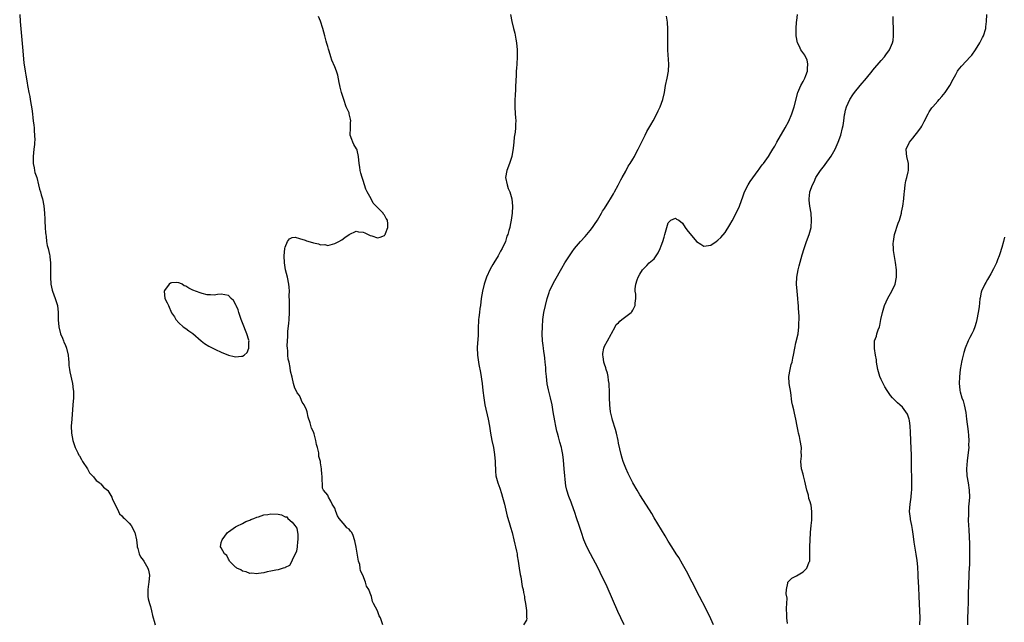
# Model space of a CAD drawing. Units: inches. Extents: x 2607000 to 2610000, y 1518000 to 1521000.
# Drawn here: x 2609056 to 2609334, y 1520486 to 1520655 of the extents above; entities that cross this region are included whole.
import ezdxf

# ---------------------------------------------------------------- set-up
doc = ezdxf.new("R2010")
doc.units = ezdxf.units.IN
doc.header["$MEASUREMENT"] = 0
doc.layers.add('LD26071518_10ft', color=52, linetype='Continuous')

msp = doc.modelspace()

# ---------------------------------------------------------------- linework, layer by layer
at = {"layer": 'LD26071518_10ft'}
for points, elevation in [([(2609056.17, 1520657), (2609056.33, 1520655), (2609057, 1520647.72), (2609057.38, 1520643.38), (2609057.68, 1520641), (2609057.86, 1520639.86), (2609058.29, 1520637.71), (2609058.41, 1520637), (2609058.47, 1520636.47), (2609058.79, 1520635), (2609059, 1520633.89), (2609059.15, 1520633), (2609059.38, 1520631.38), (2609059.57, 1520630.43), (2609059.75, 1520629), (2609059.83, 1520627.83), (2609060, 1520627), (2609060.2, 1520625.8), (2609060.22, 1520625), (2609060.21, 1520624.21), (2609060.38, 1520623), (2609060.41, 1520621.59), (2609060.38, 1520621), (2609060.32, 1520620.32), (2609060.17, 1520619), (2609060.02, 1520617.98), (2609059.95, 1520617), (2609059.96, 1520615), (2609060.22, 1520613.78), (2609060.31, 1520613), (2609060.42, 1520612.42), (2609061, 1520611.08), (2609061.51, 1520609), (2609061.77, 1520607.77), (2609062.03, 1520607), (2609062.2, 1520606.2), (2609062.55, 1520605), (2609063, 1520603.08), (2609063.2, 1520601), (2609063.29, 1520599.29), (2609063.29, 1520598.71), (2609063.35, 1520597), (2609063.47, 1520595.47), (2609063.49, 1520595), (2609063.59, 1520594.41), (2609063.77, 1520593), (2609063.93, 1520591.93), (2609064.21, 1520591), (2609064.61, 1520589.39), (2609064.67, 1520589), (2609064.69, 1520588.69), (2609064.89, 1520587), (2609064.84, 1520583), (2609064.98, 1520580.98), (2609065.34, 1520579.34), (2609065.43, 1520579), (2609066.16, 1520577), (2609066.8, 1520575), (2609067.03, 1520573), (2609067.01, 1520570.99), (2609067.16, 1520569), (2609067.67, 1520567), (2609068.22, 1520565.78), (2609068.52, 1520565), (2609068.63, 1520564.63), (2609069, 1520563.98), (2609069.37, 1520563), (2609069.8, 1520561), (2609069.89, 1520559.89), (2609069.99, 1520559), (2609070.06, 1520558.06), (2609070.22, 1520557), (2609070.29, 1520556.29), (2609071.05, 1520553), (2609071.24, 1520551.24), (2609071.31, 1520551), (2609071.33, 1520550.67), (2609071.32, 1520549), (2609071.18, 1520547), (2609070.83, 1520543), (2609070.72, 1520541), (2609070.8, 1520539), (2609071.16, 1520537), (2609071.59, 1520535.59), (2609071.79, 1520535), (2609072.55, 1520533.45), (2609072.83, 1520532.83), (2609073, 1520532.6), (2609073.56, 1520531.56), (2609073.9, 1520531), (2609075.24, 1520529), (2609075.89, 1520527.89), (2609076.73, 1520527), (2609077, 1520526.69), (2609077.73, 1520525.73), (2609078.76, 1520525), (2609078.86, 1520524.86), (2609079, 1520524.78), (2609079.83, 1520523.83), (2609080.9, 1520523), (2609081, 1520522.87), (2609082.1, 1520521), (2609082.31, 1520520.31), (2609083.08, 1520518.92), (2609083.98, 1520517), (2609084.34, 1520516.34), (2609085, 1520515.7), (2609085.31, 1520515.31), (2609085.67, 1520515), (2609087, 1520513.69), (2609087.59, 1520513), (2609088.63, 1520511), (2609089.13, 1520509), (2609089.27, 1520507.27), (2609089.32, 1520507), (2609089.47, 1520506.53), (2609089.81, 1520505), (2609090.22, 1520504.22), (2609091, 1520503.26), (2609091.16, 1520503), (2609092.29, 1520501), (2609092.44, 1520500.44), (2609092.74, 1520499), (2609092.56, 1520497), (2609092.44, 1520496.44), (2609092.25, 1520495), (2609092.32, 1520493.68), (2609092.26, 1520493), (2609092.34, 1520492.34), (2609092.72, 1520491), (2609093, 1520490.15), (2609093.3, 1520489), (2609093.62, 1520487.62), (2609093.82, 1520487), (2609094.04, 1520486.04), (2609094.38, 1520485)], 7360), ([(2609158.57, 1520485), (2609158.12, 1520486.12), (2609157.85, 1520487), (2609157.53, 1520487.53), (2609157, 1520488.93), (2609155.9, 1520491), (2609155.61, 1520491.61), (2609155.31, 1520493), (2609155, 1520493.91), (2609154.55, 1520495), (2609153.92, 1520495.92), (2609153.62, 1520497), (2609152.86, 1520499), (2609152.23, 1520500.23), (2609152.17, 1520501), (2609152.02, 1520501.98), (2609151.69, 1520503), (2609151.54, 1520503.54), (2609151, 1520506.95), (2609150.67, 1520508.67), (2609150.58, 1520509), (2609150.18, 1520510.18), (2609149.75, 1520511), (2609149.43, 1520511.43), (2609149, 1520511.93), (2609148.39, 1520512.39), (2609147.93, 1520513), (2609146.27, 1520515), (2609145.75, 1520515.75), (2609145.3, 1520517), (2609145, 1520517.9), (2609144.29, 1520519), (2609143.83, 1520519.83), (2609143.22, 1520521), (2609143, 1520521.53), (2609141.82, 1520523), (2609141.55, 1520523.55), (2609141.49, 1520525), (2609141.39, 1520525.39), (2609141.44, 1520527), (2609141.33, 1520527.33), (2609141.25, 1520529), (2609141, 1520530.69), (2609140.94, 1520531), (2609140.46, 1520532.46), (2609140.5, 1520533), (2609140.48, 1520533.52), (2609140.12, 1520535), (2609139.85, 1520535.85), (2609139.69, 1520537), (2609139.2, 1520538.8), (2609139, 1520539.41), (2609138.46, 1520540.46), (2609138.07, 1520541.93), (2609137.51, 1520543.51), (2609137.18, 1520545), (2609137, 1520545.6), (2609136.35, 1520547), (2609135.79, 1520547.79), (2609135.3, 1520549), (2609135, 1520549.6), (2609134.35, 1520550.35), (2609134.13, 1520551), (2609133.69, 1520551.69), (2609133.36, 1520553), (2609133, 1520554.78), (2609132.52, 1520556.52), (2609132.44, 1520557.56), (2609132.11, 1520559), (2609131.86, 1520559.86), (2609131.79, 1520561), (2609131.75, 1520562.25), (2609131.63, 1520563), (2609131.58, 1520563.58), (2609131.62, 1520565), (2609131.72, 1520566.28), (2609131.72, 1520567), (2609131.78, 1520567.78), (2609132.05, 1520569.95), (2609132.13, 1520571), (2609132.2, 1520573), (2609132.18, 1520573.82), (2609132.18, 1520575), (2609132.21, 1520576.21), (2609132.17, 1520577.83), (2609132.2, 1520579), (2609132.14, 1520580.14), (2609132.05, 1520581), (2609131.64, 1520583), (2609131.12, 1520585), (2609130.79, 1520587), (2609130.71, 1520589), (2609130.9, 1520591), (2609131, 1520591.42), (2609131.68, 1520593), (2609132.2, 1520593.8), (2609133, 1520594.14), (2609133.8, 1520594.2), (2609135, 1520593.9), (2609136.63, 1520593.37), (2609137, 1520593.23), (2609138.71, 1520592.71), (2609139, 1520592.61), (2609140.4, 1520592.4), (2609141, 1520592.11), (2609142.18, 1520592.18), (2609143, 1520591.9), (2609144.31, 1520592.31), (2609145, 1520592.41), (2609146.09, 1520593), (2609147, 1520593.53), (2609147.87, 1520594.13), (2609149.03, 1520594.97), (2609151, 1520595.92), (2609151.7, 1520595.7), (2609153, 1520595.63), (2609153.42, 1520595.42), (2609154.39, 1520595), (2609155, 1520594.75), (2609155.4, 1520594.6), (2609157, 1520594.09), (2609157.8, 1520594.2), (2609159, 1520594.71), (2609159.12, 1520594.88), (2609159.17, 1520595), (2609159.25, 1520595.25), (2609159.93, 1520597), (2609159.97, 1520598.03), (2609159.84, 1520599), (2609159.45, 1520599.45), (2609159, 1520600.43), (2609158.7, 1520600.7), (2609158.61, 1520601), (2609157, 1520602.63), (2609156.69, 1520603), (2609155.78, 1520603.78), (2609155.23, 1520605), (2609154.11, 1520607), (2609153.73, 1520607.73), (2609153.37, 1520609), (2609153, 1520610.23), (2609152.75, 1520611), (2609152.3, 1520612.3), (2609152.16, 1520613), (2609152.03, 1520613.97), (2609151.83, 1520615), (2609151.72, 1520617), (2609151.28, 1520618.72), (2609151.22, 1520619), (2609151.15, 1520619.15), (2609150.37, 1520620.37), (2609150.08, 1520621), (2609149.76, 1520621.76), (2609149.36, 1520623), (2609149.38, 1520625), (2609149.44, 1520626.56), (2609149.5, 1520627), (2609149.45, 1520627.45), (2609149.09, 1520629), (2609149, 1520629.23), (2609148.22, 1520631), (2609147.51, 1520633), (2609147, 1520634.69), (2609146.89, 1520635), (2609146.53, 1520636.53), (2609146.38, 1520637), (2609146.19, 1520637.81), (2609145.85, 1520639.85), (2609145.49, 1520641), (2609145, 1520642.25), (2609144.14, 1520644.14), (2609143.85, 1520645), (2609143.4, 1520646.6), (2609143.2, 1520647.2), (2609143, 1520647.97), (2609142.75, 1520648.75), (2609142.59, 1520649.41), (2609142.14, 1520651), (2609141.61, 1520653), (2609141, 1520655.07), (2609140.42, 1520656.42)], 7370), ([(2609194.49, 1520657), (2609194.91, 1520655), (2609195.4, 1520653), (2609195.72, 1520651.72), (2609195.99, 1520650.01), (2609196.18, 1520649), (2609196.4, 1520647), (2609196.43, 1520645), (2609196.3, 1520643), (2609196.19, 1520641.81), (2609196.14, 1520641), (2609196.12, 1520640.12), (2609195.99, 1520638.01), (2609195.98, 1520637), (2609195.93, 1520635.93), (2609195.87, 1520634.13), (2609195.76, 1520633), (2609195.7, 1520631.7), (2609195.7, 1520631), (2609195.85, 1520629), (2609195.97, 1520627.97), (2609196.02, 1520627), (2609195.97, 1520626.03), (2609195.97, 1520625), (2609195.84, 1520623.84), (2609195.6, 1520622.4), (2609195.44, 1520621), (2609195.28, 1520619.28), (2609194.94, 1520617), (2609194.28, 1520615), (2609193.46, 1520613), (2609193.14, 1520611), (2609193.56, 1520609), (2609193.91, 1520607.91), (2609194.29, 1520607), (2609194.89, 1520605), (2609195.08, 1520603), (2609194.96, 1520600.96), (2609194.71, 1520599), (2609194.4, 1520597.6), (2609194.29, 1520597), (2609194.07, 1520596.07), (2609193.74, 1520595), (2609193.5, 1520594.5), (2609193.07, 1520593), (2609192.17, 1520591), (2609191.73, 1520590.27), (2609191.01, 1520589), (2609189.79, 1520587), (2609189.5, 1520586.5), (2609188.81, 1520585.19), (2609187.78, 1520583), (2609187.07, 1520581), (2609186.6, 1520579), (2609186.3, 1520577), (2609186.03, 1520575), (2609185.88, 1520574.12), (2609185.74, 1520573), (2609185.59, 1520571.59), (2609185.51, 1520571), (2609185.48, 1520570.52), (2609185.42, 1520569), (2609185.37, 1520566.63), (2609185.15, 1520563.15), (2609185.22, 1520561), (2609185.63, 1520558.37), (2609186.1, 1520556.1), (2609186.49, 1520553), (2609186.71, 1520551), (2609186.97, 1520548.97), (2609187.32, 1520547), (2609188.2, 1520543), (2609188.58, 1520541), (2609188.92, 1520539), (2609189.3, 1520537), (2609189.7, 1520535), (2609190.04, 1520533), (2609190.23, 1520531), (2609190.23, 1520530.23), (2609190.28, 1520529), (2609190.3, 1520528.3), (2609190.41, 1520527), (2609190.92, 1520525), (2609191.5, 1520523.5), (2609191.96, 1520522.04), (2609192.31, 1520521), (2609192.83, 1520519), (2609193.61, 1520515.61), (2609194.19, 1520513.81), (2609194.52, 1520512.51), (2609194.99, 1520511), (2609195.5, 1520509), (2609195.75, 1520507.75), (2609195.97, 1520507), (2609196.22, 1520505.78), (2609196.36, 1520505), (2609196.43, 1520504.43), (2609196.68, 1520503), (2609197, 1520501.01), (2609197.25, 1520499.25), (2609197.42, 1520498.58), (2609197.85, 1520495.85), (2609198.08, 1520495), (2609198.18, 1520494.18), (2609198.47, 1520493), (2609198.47, 1520492.47), (2609198.76, 1520491), (2609199, 1520489.07), (2609199.06, 1520487.06), (2609199.1, 1520486.9), (2609199, 1520486.36), (2609198.18, 1520485)], 7380), ([(2609226.55, 1520485), (2609225.67, 1520487), (2609224.82, 1520488.82), (2609221.74, 1520495.74), (2609219.79, 1520499.79), (2609219.19, 1520501), (2609217.08, 1520505), (2609216.08, 1520507), (2609215.23, 1520509), (2609214.52, 1520511), (2609214.15, 1520512.15), (2609213.84, 1520513), (2609213.14, 1520515.14), (2609212.68, 1520516.68), (2609211.86, 1520519), (2609211.62, 1520519.62), (2609211, 1520521.16), (2609210.41, 1520523), (2609210.16, 1520524.16), (2609210.01, 1520525), (2609209.91, 1520526.09), (2609209.8, 1520527), (2609209.64, 1520529), (2609209.42, 1520531.42), (2609209.25, 1520533), (2609209, 1520534.38), (2609208.87, 1520535), (2609208.45, 1520536.45), (2609208.04, 1520537.96), (2609207.74, 1520539), (2609207.59, 1520539.59), (2609207.28, 1520541), (2609207, 1520542.48), (2609206.59, 1520545), (2609206.23, 1520547), (2609205.76, 1520549), (2609205.2, 1520551.2), (2609204.88, 1520552.88), (2609204.64, 1520555), (2609204.52, 1520556.52), (2609204.48, 1520557.52), (2609204.34, 1520559), (2609204.18, 1520560.18), (2609204.1, 1520561), (2609203.96, 1520562.04), (2609203.8, 1520563), (2609203.71, 1520563.71), (2609203.56, 1520565), (2609203.47, 1520567), (2609203.53, 1520569), (2609203.68, 1520571), (2609203.95, 1520573), (2609204.35, 1520575), (2609204.86, 1520577), (2609205.39, 1520578.61), (2609205.54, 1520579), (2609206.46, 1520581), (2609207, 1520582), (2609209, 1520585.55), (2609209.87, 1520587), (2609211.17, 1520589), (2609211.94, 1520590.06), (2609212.56, 1520591), (2609214.22, 1520593), (2609215.57, 1520594.43), (2609216.05, 1520595), (2609217, 1520596.15), (2609217.62, 1520597), (2609218.18, 1520597.83), (2609219.01, 1520598.99), (2609220.22, 1520601), (2609220.48, 1520601.52), (2609221, 1520602.28), (2609222.27, 1520604.27), (2609222.71, 1520605), (2609223.53, 1520606.47), (2609223.88, 1520607), (2609224.91, 1520608.91), (2609225.58, 1520610.42), (2609225.99, 1520611), (2609227, 1520612.8), (2609227.12, 1520613), (2609227.73, 1520614.27), (2609228.3, 1520615), (2609229, 1520616.22), (2609229.48, 1520617), (2609229.98, 1520618.02), (2609230.54, 1520619), (2609231.98, 1520622.02), (2609232.46, 1520623), (2609233, 1520624), (2609234.1, 1520625.9), (2609234.75, 1520627), (2609235.82, 1520629), (2609236.18, 1520629.82), (2609236.76, 1520631), (2609237.46, 1520633), (2609237.9, 1520635), (2609238.25, 1520637), (2609238.66, 1520639), (2609239.04, 1520641), (2609239.17, 1520643), (2609238.92, 1520646.92), (2609238.86, 1520649.14), (2609238.87, 1520652.87), (2609238.77, 1520654.77), (2609238.5, 1520656.5)], 7390), ([(2609251.75, 1520485), (2609251, 1520486.72), (2609249.59, 1520489.59), (2609247.83, 1520493), (2609246.81, 1520495), (2609246.22, 1520496.22), (2609245.78, 1520497), (2609244.14, 1520500.14), (2609243, 1520502.14), (2609241.95, 1520503.95), (2609241.23, 1520505), (2609239.96, 1520507), (2609239, 1520508.58), (2609238.11, 1520510.11), (2609235, 1520515.2), (2609234.35, 1520516.35), (2609232.05, 1520520.05), (2609231, 1520521.67), (2609230.23, 1520523), (2609229.04, 1520525.04), (2609227.68, 1520527.68), (2609227, 1520529.2), (2609226.29, 1520531), (2609225.97, 1520531.97), (2609225.69, 1520533), (2609225, 1520536.17), (2609224.84, 1520537), (2609224.36, 1520539), (2609224.09, 1520540.09), (2609223.3, 1520542.7), (2609223.19, 1520543.19), (2609223, 1520543.93), (2609222.76, 1520545), (2609222.52, 1520547), (2609222.45, 1520549), (2609222.42, 1520551), (2609222.37, 1520552.37), (2609222.32, 1520553), (2609222.16, 1520553.84), (2609222.04, 1520555), (2609221.89, 1520555.89), (2609221.48, 1520557), (2609221.41, 1520557.41), (2609221, 1520558.43), (2609220.81, 1520559), (2609220.62, 1520560.62), (2609220.52, 1520561), (2609220.53, 1520561.47), (2609220.83, 1520563), (2609221, 1520563.49), (2609221.83, 1520565), (2609222.92, 1520566.92), (2609223, 1520567.1), (2609224.03, 1520569), (2609224.34, 1520569.66), (2609225, 1520570.14), (2609225.39, 1520570.61), (2609225.95, 1520571), (2609228.56, 1520573), (2609228.76, 1520573.24), (2609229, 1520573.63), (2609229.71, 1520575), (2609229.69, 1520575.69), (2609229.84, 1520577), (2609229.83, 1520578.17), (2609229.7, 1520579), (2609229.7, 1520579.7), (2609229.84, 1520581), (2609230.21, 1520582.21), (2609230.51, 1520583), (2609231, 1520583.85), (2609231.73, 1520585), (2609232.35, 1520585.65), (2609233, 1520586.29), (2609233.64, 1520587), (2609235, 1520588.17), (2609235.55, 1520589), (2609236.15, 1520589.85), (2609236.69, 1520591), (2609237, 1520591.76), (2609237.46, 1520593), (2609237.8, 1520594.2), (2609238.06, 1520595), (2609238.57, 1520597), (2609239, 1520598.29), (2609239.31, 1520598.69), (2609239.73, 1520599), (2609241, 1520599.61), (2609241.35, 1520599.35), (2609241.94, 1520599), (2609243, 1520598.14), (2609243.79, 1520597), (2609244.26, 1520596.26), (2609247, 1520592.99), (2609248.22, 1520592.22), (2609249, 1520591.7), (2609251, 1520592), (2609252.48, 1520593), (2609253, 1520593.38), (2609253.82, 1520594.18), (2609255, 1520595.59), (2609256.32, 1520597.68), (2609257, 1520598.87), (2609258.4, 1520601.6), (2609259.06, 1520603), (2609260.1, 1520605.9), (2609260.51, 1520607), (2609261.53, 1520609), (2609262.08, 1520609.92), (2609264.37, 1520613), (2609264.6, 1520613.4), (2609265, 1520613.95), (2609265.43, 1520614.57), (2609265.82, 1520615), (2609267.24, 1520617), (2609267.9, 1520618.1), (2609268.48, 1520619), (2609269, 1520619.83), (2609269.62, 1520621), (2609271.94, 1520625), (2609273, 1520626.93), (2609273.83, 1520629), (2609274.15, 1520629.85), (2609274.48, 1520631), (2609275.54, 1520635), (2609276.41, 1520637), (2609277, 1520638.06), (2609277.49, 1520639), (2609277.8, 1520639.8), (2609278.24, 1520641), (2609278.21, 1520641.79), (2609278.38, 1520643), (2609278.15, 1520644.15), (2609277.69, 1520645), (2609277.48, 1520645.48), (2609276.39, 1520647), (2609275.96, 1520647.96), (2609275.4, 1520649), (2609275.01, 1520651), (2609275.02, 1520653), (2609275.19, 1520654.81), (2609275.25, 1520655.25), (2609275.46, 1520657)], 7400), ([(2609272.62, 1520485.38), (2609272.4, 1520487), (2609272.41, 1520488.41), (2609272.34, 1520489), (2609272.29, 1520489.71), (2609272.45, 1520491), (2609272.56, 1520492.56), (2609272.27, 1520493.73), (2609272.3, 1520495), (2609272.73, 1520496.73), (2609272.72, 1520497), (2609272.82, 1520497.18), (2609273, 1520497.31), (2609273.86, 1520498.14), (2609275, 1520498.76), (2609275.14, 1520498.86), (2609277, 1520499.98), (2609278.06, 1520501), (2609278.76, 1520502.76), (2609278.89, 1520503), (2609278.91, 1520504.91), (2609278.94, 1520505.06), (2609278.92, 1520507), (2609278.98, 1520508.98), (2609279.09, 1520510.91), (2609279.08, 1520511.08), (2609279.27, 1520513), (2609279.49, 1520514.51), (2609279.48, 1520515), (2609279.45, 1520515.45), (2609279.51, 1520517), (2609279.25, 1520518.75), (2609279.2, 1520519), (2609279, 1520519.68), (2609278.65, 1520520.65), (2609278.49, 1520521.51), (2609278.05, 1520523), (2609277.83, 1520523.83), (2609277.49, 1520525.49), (2609277.1, 1520527), (2609277, 1520527.44), (2609276.57, 1520529), (2609276.4, 1520531), (2609276.52, 1520532.52), (2609276.52, 1520533), (2609276.49, 1520533.51), (2609276.53, 1520535), (2609276.2, 1520537), (2609275.96, 1520538.04), (2609275.7, 1520539), (2609275.57, 1520539.57), (2609275.29, 1520541), (2609274.94, 1520543), (2609274.61, 1520544.61), (2609274.37, 1520545.63), (2609274.03, 1520547), (2609273.85, 1520547.85), (2609273.55, 1520550.45), (2609273.11, 1520553), (2609272.97, 1520555), (2609273.32, 1520557), (2609273.67, 1520558.33), (2609273.89, 1520559), (2609274.15, 1520560.15), (2609274.31, 1520561), (2609274.64, 1520563), (2609275, 1520564.43), (2609275.6, 1520567), (2609275.85, 1520569), (2609275.85, 1520570.15), (2609275.88, 1520571), (2609275.86, 1520571.86), (2609275.74, 1520574.26), (2609275.69, 1520575), (2609275.63, 1520575.62), (2609275.52, 1520577), (2609275.3, 1520579), (2609275.14, 1520581), (2609275.2, 1520583), (2609275.57, 1520585), (2609275.87, 1520586.13), (2609276.78, 1520589.22), (2609277.27, 1520591), (2609277.98, 1520593), (2609278.74, 1520595), (2609279.25, 1520597), (2609279.41, 1520599), (2609279.26, 1520601), (2609278.9, 1520603), (2609278.69, 1520604.69), (2609278.69, 1520605), (2609278.9, 1520606.9), (2609278.92, 1520607), (2609279.65, 1520609), (2609280.13, 1520609.87), (2609280.64, 1520611), (2609281, 1520611.59), (2609281.9, 1520613), (2609283, 1520614.44), (2609283.27, 1520614.73), (2609284.95, 1520617.05), (2609285.67, 1520618.33), (2609286.01, 1520619), (2609286.93, 1520621), (2609287.62, 1520623), (2609288.12, 1520625), (2609288.26, 1520625.74), (2609288.47, 1520627), (2609288.72, 1520628.72), (2609288.77, 1520629), (2609289, 1520629.98), (2609289.26, 1520631), (2609290.17, 1520633), (2609291, 1520634.3), (2609291.49, 1520635), (2609293.14, 1520637), (2609294.84, 1520639), (2609296.49, 1520641), (2609296.71, 1520641.29), (2609299, 1520643.97), (2609299.91, 1520645), (2609300.35, 1520645.65), (2609301.34, 1520647), (2609302.24, 1520649), (2609302.35, 1520649.65), (2609302.52, 1520651), (2609302.46, 1520652.46), (2609302.46, 1520653), (2609302.36, 1520655), (2609302.39, 1520656.39)], 7410), ([(2609309.92, 1520485), (2609309.97, 1520487), (2609309.94, 1520489), (2609309.71, 1520493), (2609309.61, 1520495.61), (2609309.46, 1520498.54), (2609309.46, 1520499.46), (2609309.37, 1520501), (2609309.37, 1520501.37), (2609309.19, 1520503.19), (2609308.92, 1520504.92), (2609308.31, 1520508.31), (2609308.12, 1520509.88), (2609307.84, 1520511.84), (2609307.64, 1520513), (2609307.29, 1520514.71), (2609307.25, 1520515), (2609307.03, 1520517), (2609307.18, 1520519), (2609307.46, 1520521), (2609307.6, 1520522.4), (2609307.65, 1520523), (2609307.69, 1520525), (2609307.56, 1520530.44), (2609307.56, 1520531.56), (2609307.52, 1520533), (2609307.43, 1520534.57), (2609307.33, 1520537), (2609307.29, 1520539.29), (2609307.22, 1520541), (2609307, 1520542.59), (2609306.92, 1520543), (2609306.39, 1520544.39), (2609306.01, 1520545), (2609305, 1520546.32), (2609304.29, 1520547), (2609303.59, 1520547.59), (2609303, 1520548.2), (2609302.59, 1520548.59), (2609302.24, 1520549), (2609301.64, 1520549.64), (2609300.69, 1520551), (2609300.03, 1520552.03), (2609299.54, 1520553), (2609299, 1520554.18), (2609298.67, 1520555), (2609298.26, 1520556.26), (2609298.07, 1520557), (2609297.69, 1520559), (2609297.66, 1520559.66), (2609297.41, 1520561), (2609297.1, 1520562.9), (2609297.12, 1520563.12), (2609297.12, 1520565), (2609297.67, 1520566.33), (2609297.81, 1520567), (2609298.15, 1520568.15), (2609298.52, 1520569), (2609298.65, 1520569.35), (2609298.96, 1520571), (2609299.35, 1520573), (2609299.97, 1520575), (2609300.93, 1520577.07), (2609302.06, 1520579), (2609302.92, 1520581), (2609303.29, 1520583), (2609303.3, 1520583.3), (2609303.29, 1520585), (2609303.07, 1520587.07), (2609302.5, 1520590.5), (2609302.45, 1520591), (2609302.42, 1520592.42), (2609302.45, 1520593), (2609302.81, 1520595), (2609303.85, 1520598.15), (2609304.18, 1520599), (2609304.73, 1520601), (2609304.76, 1520601.24), (2609305.14, 1520603), (2609305.41, 1520605), (2609305.53, 1520606.47), (2609305.55, 1520607), (2609305.77, 1520609), (2609305.93, 1520610.07), (2609306.22, 1520611), (2609306.67, 1520612.67), (2609306.71, 1520613), (2609306.68, 1520613.32), (2609306.75, 1520615), (2609306.24, 1520617), (2609306.19, 1520617.81), (2609306.06, 1520619), (2609306.96, 1520621), (2609307.91, 1520622.09), (2609308.63, 1520623), (2609309, 1520623.4), (2609310.17, 1520625), (2609310.5, 1520625.5), (2609311.18, 1520626.82), (2609312.23, 1520629), (2609312.5, 1520629.5), (2609313.31, 1520630.69), (2609313.55, 1520631), (2609315, 1520632.54), (2609315.39, 1520633), (2609316.16, 1520633.84), (2609317.01, 1520634.99), (2609318.34, 1520637), (2609319.27, 1520638.73), (2609320.02, 1520640.02), (2609320.55, 1520641), (2609320.72, 1520641.28), (2609321.62, 1520642.38), (2609323, 1520643.81), (2609324.11, 1520645), (2609324.53, 1520645.47), (2609325.61, 1520647), (2609326.82, 1520649), (2609327.55, 1520650.45), (2609327.85, 1520651), (2609328.49, 1520653), (2609328.53, 1520653.47), (2609328.74, 1520655), (2609328.81, 1520657)], 7420), ([(2609333.77, 1520594.23), (2609333.54, 1520593), (2609333, 1520591.32), (2609332.46, 1520589.54), (2609332.28, 1520589), (2609331.81, 1520587.81), (2609331.53, 1520587), (2609331.38, 1520586.62), (2609331, 1520585.88), (2609330.72, 1520585.28), (2609329.91, 1520583.91), (2609329.26, 1520582.74), (2609329, 1520582.34), (2609328.52, 1520581.48), (2609328.21, 1520581), (2609327.3, 1520579), (2609327.23, 1520578.77), (2609326.88, 1520577.12), (2609326.87, 1520576.87), (2609326.6, 1520574.6), (2609326.38, 1520573), (2609326, 1520571), (2609325.81, 1520570.19), (2609325.44, 1520569), (2609325, 1520567.92), (2609324.59, 1520567), (2609324.05, 1520565.95), (2609323.58, 1520565), (2609322.72, 1520563), (2609322.29, 1520561.71), (2609322.09, 1520561), (2609321.85, 1520559.85), (2609321.63, 1520559), (2609321.52, 1520558.48), (2609321.31, 1520557), (2609321.09, 1520554.91), (2609321.02, 1520553), (2609321.22, 1520551.22), (2609321.23, 1520551), (2609321.3, 1520550.7), (2609321.78, 1520549), (2609322.1, 1520548.1), (2609322.41, 1520547), (2609322.86, 1520544.86), (2609323.08, 1520542.92), (2609323.53, 1520539.53), (2609323.66, 1520538.34), (2609323.74, 1520537), (2609323.67, 1520535.67), (2609323.68, 1520535), (2609323.64, 1520534.36), (2609323.23, 1520531.23), (2609323.07, 1520529), (2609323.2, 1520527), (2609323.57, 1520525), (2609323.85, 1520523), (2609323.88, 1520521), (2609323.73, 1520519), (2609323.65, 1520518.35), (2609323.59, 1520517), (2609323.62, 1520515.62), (2609323.58, 1520515), (2609323.58, 1520514.42), (2609323.76, 1520511.76), (2609323.88, 1520507.88), (2609323.92, 1520505), (2609323.89, 1520503.89), (2609323.89, 1520502.11), (2609323.72, 1520499.72), (2609323.74, 1520499), (2609323.73, 1520498.27), (2609323.67, 1520497), (2609323.64, 1520495.64), (2609323.58, 1520494.42), (2609323.56, 1520491.56), (2609323.48, 1520489), (2609323.38, 1520487), (2609323.33, 1520485)], 7430)]:
    msp.add_lwpolyline(points, dxfattribs=dict(at, elevation=elevation))
at = {"layer": 'LD26071518_10ft', "elevation": 7370}
for points in [[(2609107.34, 1520565), (2609108.29, 1520564.29), (2609109.52, 1520563.52), (2609111, 1520562.79), (2609111.37, 1520562.63), (2609113, 1520561.86), (2609114.99, 1520560.99), (2609116.61, 1520560.61), (2609117, 1520560.53), (2609118.74, 1520560.74), (2609119, 1520560.72), (2609119.46, 1520561), (2609120.29, 1520561.71), (2609120.8, 1520563), (2609120.77, 1520564.77), (2609120.81, 1520565), (2609120.76, 1520565.24), (2609120.24, 1520567), (2609119, 1520570.07), (2609118.64, 1520571), (2609117.93, 1520573), (2609117.74, 1520573.74), (2609117.16, 1520575), (2609117.13, 1520575.13), (2609116.43, 1520576.43), (2609115.78, 1520577), (2609115, 1520577.81), (2609114.03, 1520577.97), (2609113, 1520578.2), (2609111.9, 1520578.1), (2609111, 1520577.94), (2609110, 1520578), (2609109, 1520577.99), (2609107.61, 1520578.39), (2609107, 1520578.53), (2609105, 1520579.34), (2609103.84, 1520579.84), (2609103, 1520580.44), (2609102.57, 1520580.57), (2609101.95, 1520581), (2609101.28, 1520581.28), (2609101, 1520581.41), (2609100.51, 1520581.49), (2609099, 1520581.39), (2609098.68, 1520581.32), (2609098.32, 1520581), (2609097, 1520579.22), (2609096.89, 1520579), (2609097.1, 1520577), (2609097.78, 1520575.78), (2609098.08, 1520575), (2609099, 1520572.91), (2609099.79, 1520571.79), (2609100.19, 1520571), (2609101, 1520570.07), (2609102.22, 1520569), (2609103, 1520568.52), (2609103.88, 1520567.88), (2609105, 1520567.08)], [(2609130.46, 1520501), (2609129, 1520500.48), (2609128.41, 1520500.41), (2609127, 1520500.12), (2609125.93, 1520499.93), (2609125, 1520499.7), (2609123.5, 1520499.5), (2609123, 1520499.35), (2609121.56, 1520499.56), (2609121, 1520499.46), (2609119.99, 1520499.99), (2609119, 1520500.11), (2609118.51, 1520500.51), (2609117.42, 1520501), (2609117.19, 1520501.19), (2609117, 1520501.31), (2609115.29, 1520503), (2609115.24, 1520503.24), (2609115, 1520503.53), (2609114.56, 1520504.56), (2609113.87, 1520505), (2609113, 1520506.68), (2609112.76, 1520507), (2609113, 1520508.24), (2609113.21, 1520509), (2609114.03, 1520509.97), (2609114.71, 1520511), (2609115, 1520511.26), (2609117, 1520512.59), (2609117.74, 1520513), (2609118.57, 1520513.43), (2609119, 1520513.6), (2609119.88, 1520514.12), (2609121, 1520514.54), (2609121.29, 1520514.71), (2609122.13, 1520515), (2609123, 1520515.35), (2609123.48, 1520515.48), (2609125, 1520516.02), (2609126.14, 1520516.14), (2609127, 1520516.33), (2609129, 1520516.18), (2609130.01, 1520516.01), (2609131, 1520515.49), (2609131.44, 1520515.44), (2609131.73, 1520515), (2609133, 1520513.94), (2609133.76, 1520513), (2609134.27, 1520512.27), (2609134.5, 1520511), (2609134.55, 1520510.55), (2609134.62, 1520509), (2609134.52, 1520508.52), (2609134.35, 1520507), (2609134.19, 1520505.81), (2609133, 1520503.21), (2609132.88, 1520503), (2609132.26, 1520501.74), (2609131, 1520501.17), (2609130.91, 1520501.09)]]:
    msp.add_lwpolyline(points, close=True, dxfattribs=at)

doc.saveas('drawing.dxf')
